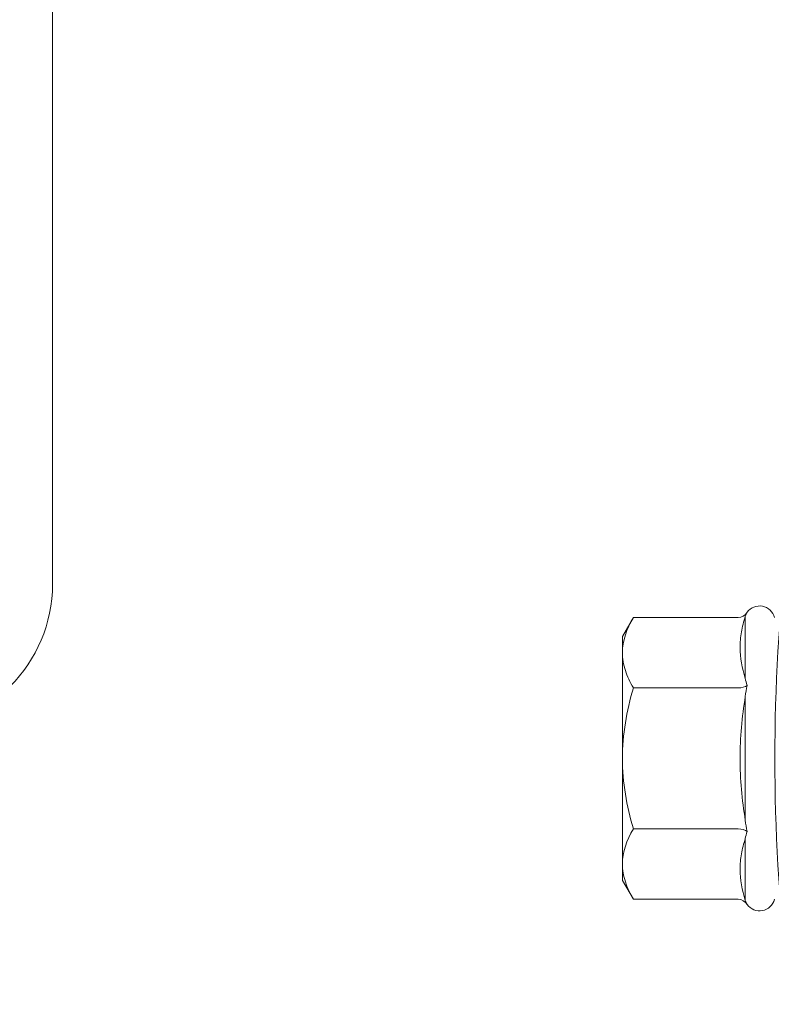
# Model space of a CAD drawing. Units: millimetres. Extents: x 233 to 6173, y -1936 to 3314.
# Drawn here: x 2878 to 2899, y 1510 to 1538 of the extents above; entities that cross this region are included whole.
import ezdxf
from ezdxf import colors
from ezdxf.entities.mleader import LeaderData, LeaderLine
from ezdxf.math import Vec2, Vec3

# ---------------------------------------------------------------- set-up
doc = ezdxf.new("R2010")
doc.units = ezdxf.units.MM
for name, color, linetype, lineweight in [('DLS_Multileader', 9, 'Continuous', 0), ('DLS_Profil', 6, 'Continuous', 0), ('DLS_Vida', 251, 'Continuous', 0)]:
    doc.layers.add(name, color=color, linetype=linetype, lineweight=lineweight)
doc.styles.get("Standard").update_dxf_attribs({"font": 'arial.ttf'})

# ---------------------------------------------------------------- blocks, each defined once
blk = doc.blocks.new('DLS_Vida_DrillexSapkali')
at = {"color": 0, "linetype": 'Continuous', "lineweight": 15}
for p, q in [((-3.62, 8.34), (-3.62, 10.096)), ((-6.8, 10.062), (-7.11, 9.526)), ((-3.822, 10.062), (-6.8, 10.062)), ((-7.11, 9.526), (-7.11, 2.598)), ((-3.822, 8.062), (-6.8, 8.062)), ((-3.62, 4.305), (-3.62, 7.819)), ((-3.822, 4.062), (-6.8, 4.062)), ((-3.62, 2.028), (-3.62, 3.785)), ((-7.11, 2.598), (-6.8, 2.062)), ((-3.822, 2.062), (-6.8, 2.062))]:
    blk.add_line(p, q, dxfattribs=at)
for centre, radius, start, end in [((49.182, 6.062), 51.962, 173.3002, 186.6998), ((-3.213, 9.959), 0.433, 13.7281, 144.4321), ((-3.213, 2.165), 0.433, 215.5332, 346.2509)]:
    blk.add_arc(centre, radius, start, end, dxfattribs=at)
for points in [[(-3.822, 10.062), (-3.718, 10.062), (-3.624, 10.128), (-3.565, 10.211)], [(-3.565, 10.211), (-3.591, 10.174), (-3.608, 10.136), (-3.62, 10.096)], [(-6.8, 8.062), (-6.989, 8.389), (-7.11, 8.721), (-7.11, 9.062)], [(-3.822, 8.062), (-3.718, 8.062), (-3.624, 8.095), (-3.565, 8.137)], [(-3.62, 8.34), (-3.608, 8.272), (-3.591, 8.204), (-3.565, 8.137)], [(-3.565, 8.137), (-3.591, 8.032), (-3.608, 7.926), (-3.62, 7.819)], [(-3.62, 4.305), (-3.608, 4.198), (-3.591, 4.092), (-3.565, 3.988)], [(-3.822, 4.062), (-3.718, 4.062), (-3.624, 4.029), (-3.565, 3.988)], [(-3.565, 3.988), (-3.591, 3.92), (-3.608, 3.853), (-3.62, 3.785)], [(-6.8, 2.062), (-6.989, 2.389), (-7.11, 2.721), (-7.11, 3.062)], [(-3.822, 2.062), (-3.718, 2.062), (-3.624, 1.996), (-3.565, 1.913)], [(-3.62, 2.028), (-3.608, 1.989), (-3.591, 1.95), (-3.565, 1.913)]]:
    blk.add_open_spline(points, degree=3, dxfattribs=at)
for points, knots in [([(-3.62, 10.096), (-3.713, 9.801), (-3.769, 9.505), (-3.769, 9.064), (-3.755, 8.917), (-3.704, 8.627), (-3.666, 8.483), (-3.62, 8.34)], [0, 0, 0, 0, 0.5, 0.5, 0.75, 0.75, 1, 1, 1, 1]), ([(-7.11, 9.062), (-7.11, 9.232), (-7.08, 9.401), (-6.972, 9.734), (-6.895, 9.899), (-6.8, 10.062)], [0, 0, 0, 0, 0.5, 0.5, 1, 1, 1, 1]), ([(-7.11, 6.062), (-7.11, 6.401), (-7.08, 6.744), (-6.972, 7.411), (-6.894, 7.739), (-6.8, 8.062)], [0, 0, 0, 0, 0.5, 0.5, 1, 1, 1, 1]), ([(-3.62, 7.819), (-3.713, 7.237), (-3.769, 6.652), (-3.769, 5.77), (-3.755, 5.475), (-3.704, 4.888), (-3.666, 4.596), (-3.62, 4.305)], [0, 0, 0, 0, 0.5, 0.5, 0.75, 0.75, 1, 1, 1, 1]), ([(-6.8, 4.062), (-6.894, 4.388), (-6.973, 4.721), (-7.081, 5.388), (-7.11, 5.724), (-7.11, 6.062)], [0, 0, 0, 0, 0.5, 0.5, 1, 1, 1, 1]), ([(-7.11, 3.062), (-7.11, 3.232), (-7.08, 3.401), (-6.972, 3.734), (-6.895, 3.899), (-6.8, 4.062)], [0, 0, 0, 0, 0.5, 0.5, 1, 1, 1, 1]), ([(-3.62, 3.785), (-3.713, 3.498), (-3.769, 3.209), (-3.769, 2.768), (-3.755, 2.62), (-3.704, 2.324), (-3.666, 2.176), (-3.62, 2.028)], [0, 0, 0, 0, 0.5, 0.5, 0.75, 0.75, 1, 1, 1, 1])]:
    blk.add_open_spline(points, degree=3, knots=knots, dxfattribs=at)
blk = doc.blocks.new('DLS_Profil_Omega_Kesit')
at = {"layer": 'DLS_Vida', "xscale": -1}
blk.add_blockref('DLS_Vida_DrillexSapkali', (6.994, -6.062), dxfattribs=at)
blk = doc.blocks.new('_Dot')
at = {"color": 0, "linetype": 'ByBlock', "lineweight": -2}
blk.add_line((-0.5, 0), (-1, 0), dxfattribs=at)
at = {"color": 0, "linetype": 'ByBlock', "const_width": 0.5}
blk.add_lwpolyline([(-0.25, 0, 1), (0.25, 0, 1)], format="xyb", close=True, dxfattribs=at)
blk = doc.blocks.new('*U208')
blk.add_line((-24.1, 8), (-24.1, 40))
blk.add_arc((-20, 8), 4.1, 180, 0)

msp = doc.modelspace()

# ---------------------------------------------------------------- block references
at = {"layer": 'DLS_Profil', "xscale": -1}
msp.add_blockref('*U208', (2854.962, 1513.723), dxfattribs=at)
at = {"layer": 'DLS_Profil', "rotation": 180}
msp.add_blockref('DLS_Profil_Omega_Kesit', (2909.356, 1516.771), dxfattribs=at)

# ---------------------------------------------------------------- leaders
at = {"layer": 'DLS_Multileader'}
ml = msp.add_multileader_mtext('Standard', dxfattribs=at)
ml.set_content('Dübel + Vida', color=256)
ml.set_leader_properties(color=256)
ml.set_arrow_properties(name='DOT')
ml.build(insert=Vec2(0, 0))
ml.multileader.update_dxf_attribs({"dogleg_length": 20, "arrow_head_size": 6})
ctx = ml.context
ctx.base_point, ctx.char_height, ctx.arrow_head_size, ctx.landing_gap_size, ctx.plane_origin = Vec3(3086.425, 1517.554), 12, 6, 10, Vec3(3018.715, 1581.497)
notes = []
notes.append((ctx, [(0, (1, 1, 0), (3066.425, 1517.554), (1, 0), 20, [(0, [(2882.057, 1703.666)], 0, [])])]))
ctx.mtext.insert, ctx.mtext.line_spacing_factor, ctx.mtext.flow_direction = Vec3(3096.425, 1523.652), 0.5, 5
ml = msp.add_multileader_mtext('Standard', dxfattribs=at)
ml.set_content('Ses yalıtım bandı (100 mm)', color=256)
ml.set_leader_properties(color=256)
ml.set_arrow_properties(name='DOT')
ml.build(insert=Vec2(0, 0))
ml.multileader.update_dxf_attribs({"dogleg_length": 20, "arrow_head_size": 6})
ctx = ml.context
ctx.base_point, ctx.char_height, ctx.arrow_head_size, ctx.landing_gap_size, ctx.plane_origin = Vec3(3086.425, 1460.427), 12, 6, 10, Vec3(3018.715, 1524.37)
notes.append((ctx, [(0, (1, 1, 0), (3066.425, 1460.427), (1, 0), 20, [(0, [(2859.776, 1664.839)], 0, [])])]))
ctx.mtext.insert, ctx.mtext.line_spacing_factor, ctx.mtext.flow_direction = Vec3(3096.425, 1468.191), 0.5, 5
for ctx, leaders in notes:
    for number, flags, end, landing, length, lines in leaders:
        leader = LeaderData()
        leader.index, (leader.has_last_leader_line, leader.has_dogleg_vector, leader.attachment_direction) = number, flags
        leader.last_leader_point, leader.dogleg_vector, leader.dogleg_length = Vec3(end), Vec3(landing), length
        for number, points, colour, breaks in lines:
            line = LeaderLine()
            line.index, line.vertices, line.color, line.breaks = number, Vec3.list(points), colors.encode_raw_color(colour), breaks
            leader.lines.append(line)
        ctx.leaders.append(leader)

doc.saveas('drawing.dxf')
